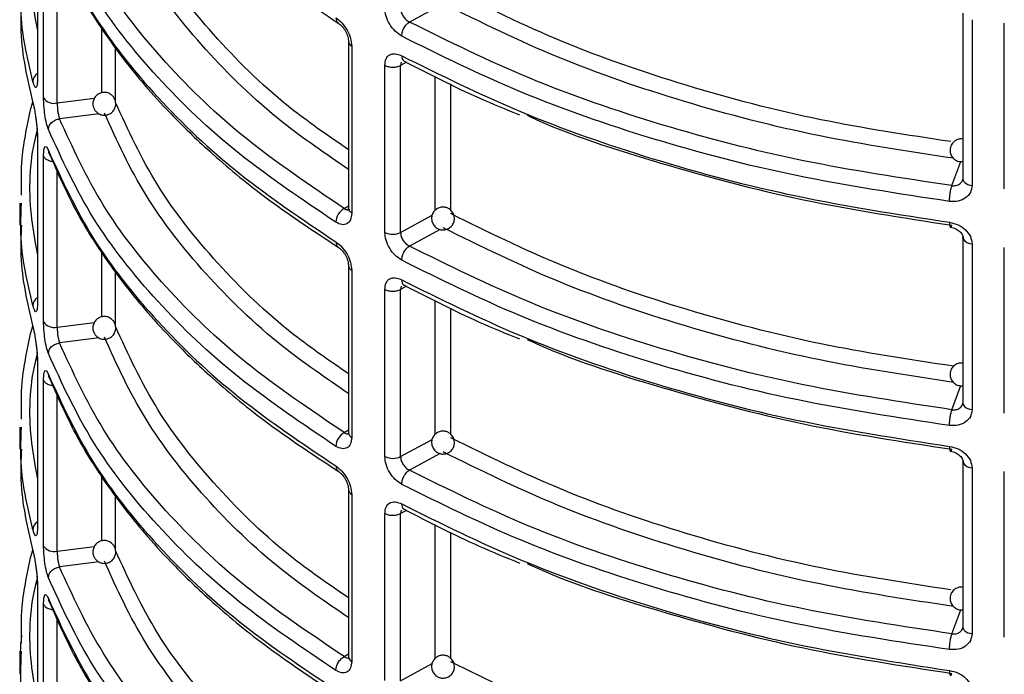
# Model space of a CAD drawing. Units: millimetres. Extents: x 5 to 292, y 5 to 415.
# Drawn here: x 105 to 113, y 195 to 200 of the extents above; entities that cross this region are included whole.
import ezdxf

# ---------------------------------------------------------------- set-up
doc = ezdxf.new("R2010")
doc.units = ezdxf.units.MM

msp = doc.modelspace()

# ---------------------------------------------------------------- linework, layer by layer
at = {"color": 7, "linetype": 'Continuous', "lineweight": 25}
for p, q in [((104.797, 201.2819), (104.797, 199.8338)), ((104.8504, 199.6699), (104.8504, 201.12)), ((112.8874, 200.4101), (112.8874, 198.96)), ((112.9675, 200.3535), (112.9675, 198.9034)), ((113.2496, 198.8736), (113.2496, 200.3218)), ((107.5162, 200.1619), (107.5162, 198.7001)), ((107.5441, 200.1219), (107.5441, 198.6604)), ((107.8339, 198.4931), (107.8339, 199.9546)), ((107.9714, 198.4925), (107.9714, 199.954)), ((104.797, 199.3222), (104.797, 197.8741)), ((104.8504, 197.7102), (104.8504, 199.1603)), ((112.891, 198.9455), (112.8844, 198.9465)), ((104.6415, 198.7493), (104.6415, 198.5562)), ((104.6557, 198.7004), (104.6565, 198.7492)), ((112.8874, 198.4504), (112.8874, 197.0003)), ((112.9675, 198.3938), (112.9675, 196.9438)), ((113.2496, 196.9139), (113.2496, 198.3621)), ((107.5162, 198.2022), (107.5162, 196.7407)), ((107.5441, 198.1622), (107.5441, 196.7007)), ((107.8339, 196.5334), (107.8339, 197.9949)), ((107.9714, 196.5328), (107.9714, 197.9943)), ((104.797, 197.3625), (104.797, 195.9144)), ((104.8504, 195.7506), (104.8504, 197.2006)), ((112.891, 196.9858), (112.8844, 196.9868)), ((104.6415, 196.7896), (104.6415, 196.5965)), ((104.6557, 196.7407), (104.6565, 196.7895)), ((112.8874, 196.4907), (112.8874, 195.0406)), ((112.9675, 196.4342), (112.9675, 194.9841)), ((113.2496, 194.9542), (113.2496, 196.4024)), ((107.5162, 196.2425), (107.5162, 194.781)), ((107.5441, 196.2025), (107.5441, 194.741)), ((107.8339, 194.5737), (107.8339, 196.0352)), ((107.9714, 194.5731), (107.9714, 196.0346)), ((104.797, 195.4028), (104.797, 193.9547)), ((104.8504, 193.7909), (104.8504, 195.241)), ((112.891, 195.0261), (112.8844, 195.0271)), ((104.6415, 194.8299), (104.6415, 194.6287)), ((104.6557, 194.781), (104.6565, 194.8298))]:
    msp.add_line(p, q, dxfattribs=at)
at = {"color": 8, "linetype": 'Continuous', "lineweight": 25}
for p, q in [((104.9693, 199.625), (104.9693, 200.9939)), ((108.3161, 200.4785), (108.0487, 200.3332)), ((105.3605, 199.7149), (105.3605, 200.2718)), ((105.4789, 199.6389), (105.4789, 200.1082)), ((107.9771, 199.9823), (107.9714, 199.954)), ((108.0231, 199.9816), (107.9714, 199.954)), ((108.2742, 198.6872), (108.2742, 199.8582)), ((108.4101, 198.6865), (108.4101, 199.7914)), ((104.9693, 199.625), (105.2945, 199.6661)), ((105.3364, 199.5308), (104.9897, 199.487)), ((112.792, 198.9022), (112.8696, 199.1132)), ((104.9693, 197.6653), (104.9693, 199.0342)), ((107.4784, 198.7028), (107.5162, 198.7263)), ((107.5441, 198.6604), (107.5236, 198.6786)), ((107.9714, 198.4925), (108.2478, 198.6426)), ((108.3161, 198.5188), (108.0487, 198.3735)), ((112.888, 198.4441), (112.8874, 198.4504)), ((105.3605, 197.7552), (105.3605, 198.3121)), ((105.4789, 197.6792), (105.4789, 198.1485)), ((107.9771, 198.0226), (107.9714, 197.9943)), ((108.0231, 198.0219), (107.9714, 197.9943)), ((108.2742, 196.7275), (108.2742, 197.8985)), ((108.4101, 196.7268), (108.4101, 197.8317)), ((104.9693, 197.6653), (105.2945, 197.7064)), ((105.3364, 197.5711), (104.9897, 197.5273)), ((112.792, 196.9425), (112.8696, 197.1535)), ((104.9693, 195.7056), (104.9693, 197.0745)), ((107.4784, 196.7431), (107.5162, 196.7666)), ((107.9714, 196.5328), (108.2478, 196.6829)), ((108.3161, 196.5591), (108.0487, 196.4138)), ((112.888, 196.4844), (112.8874, 196.4907)), ((105.3605, 195.7955), (105.3605, 196.3524)), ((105.4789, 195.7195), (105.4789, 196.1888)), ((107.9771, 196.0629), (107.9714, 196.0346)), ((108.0231, 196.0622), (107.9714, 196.0346)), ((108.2742, 194.7678), (108.2742, 195.9388)), ((108.4101, 194.7671), (108.4101, 195.872)), ((104.9693, 195.7056), (105.2945, 195.7467)), ((105.3364, 195.6114), (104.9897, 195.5676)), ((112.792, 194.9828), (112.8696, 195.1938)), ((104.9693, 193.7459), (104.9693, 195.1148)), ((107.4784, 194.7834), (107.5162, 194.8069)), ((107.9714, 194.5731), (108.2478, 194.7232))]:
    msp.add_line(p, q, dxfattribs=at)
at = {"color": 8, "linetype": 'Continuous', "lineweight": 25, "flags": 128}
for points in [[(112.8874, 198.96), (112.8891, 198.9494), (112.8946, 198.9385), (112.9038, 198.9284), (112.9161, 198.9195), (112.9313, 198.9122), (112.9486, 198.9068), (112.9675, 198.9034)], [(112.8874, 197.0003), (112.8891, 196.9897), (112.8946, 196.9788), (112.9038, 196.9687), (112.9161, 196.9598), (112.9313, 196.9525), (112.9486, 196.9471), (112.9675, 196.9438)], [(112.8874, 195.0406), (112.8891, 195.03), (112.8946, 195.0191), (112.9038, 195.009), (112.9161, 195.0001), (112.9313, 194.9928), (112.9486, 194.9874), (112.9675, 194.9841)]]:
    msp.add_lwpolyline(points, dxfattribs=at)
at = {"color": 8, "linetype": 'Continuous', "lineweight": 25}
for centre, radius, start, end in [((107.5657, 200.1668), 0.0498, 186.24876, 244.29247), ((108.0278, 200.0312), 0.0471, 172.04684, 235.92428), ((104.8444, 199.8081), 0.0875, 122.81632, 176.97193), ((112.9677, 198.4846), 0.0908, 210.64148, 269.84453), ((107.5657, 198.2071), 0.0498, 186.24876, 244.29247), ((108.0278, 198.0715), 0.0471, 172.04221, 235.93346), ((104.8444, 197.8484), 0.0875, 122.82542, 176.96284), ((107.5646, 196.7447), 0.0486, 184.78703, 245.01145), ((112.9677, 196.5249), 0.0908, 210.64148, 269.84453), ((107.5657, 196.2474), 0.0498, 186.24876, 244.29247), ((108.0278, 196.1118), 0.0471, 172.04221, 235.93346), ((104.8444, 195.8887), 0.0875, 122.82542, 176.96284), ((107.5646, 194.785), 0.0486, 184.78703, 245.01145)]:
    msp.add_arc(centre, radius, start, end, dxfattribs=at)
at = {"color": 7, "linetype": 'Continuous', "lineweight": 25}
for centre, radius, start, end in [((104.9424, 199.7338), 0.112, 214.73308, 283.85016), ((107.5539, 198.5745), 0.1488, 120.48574, 177.0877), ((107.9033, 198.6316), 0.1549, 243.40769, 296.08971), ((104.9424, 197.7741), 0.112, 214.73308, 283.85016), ((107.5539, 196.6148), 0.1488, 120.48799, 177.08545), ((107.9033, 196.6719), 0.1549, 243.40769, 296.08971), ((104.9424, 195.8144), 0.112, 214.73308, 283.85016)]:
    msp.add_arc(centre, radius, start, end, dxfattribs=at)
for points, knots in [([(104.8751, 203.1772), (104.9229, 203.0543), (105.0161, 202.814), (105.1956, 202.4849), (105.3728, 202.2076), (105.5312, 201.9903), (105.7028, 201.7755), (105.9335, 201.5144), (106.2845, 201.1693), (106.7761, 200.754), (107.1966, 200.4761), (107.4262, 200.3243)], [0, 0, 0, 0, 0.116191, 0.227101, 0.317966, 0.38879, 0.444565, 0.536277, 0.659438, 0.814023, 1, 1, 1, 1]), ([(107.4784, 198.7028), (107.1843, 198.901), (106.5961, 199.2975), (105.8976, 199.9715), (105.3355, 200.6874), (105.105, 201.1936), (104.9897, 201.4467)], [0, 0, 0, 0, 0.249981, 0.499998, 0.750016, 1, 1, 1, 1]), ([(107.4053, 198.5821), (107.1142, 198.778), (106.5279, 199.1726), (105.8238, 199.8471), (105.2481, 200.5738), (105.0116, 201.0918), (104.8925, 201.3526)], [0, 0, 0, 0, 0.244858, 0.493144, 0.744858, 1, 1, 1, 1]), ([(104.8925, 201.1696), (105.0116, 200.9105), (105.2481, 200.3957), (105.8238, 199.6724), (106.5279, 199.0002), (107.1142, 198.6061), (107.4053, 198.4105)], [0, 0, 0, 0, 0.2551417, 0.5068558, 0.7551419, 1, 1, 1, 1]), ([(104.9052, 201.131), (104.9755, 200.969), (105.1025, 200.6768), (105.3374, 200.2969), (105.545, 200.0105), (105.7458, 199.7651), (105.9851, 199.5016), (106.3267, 199.1726), (106.802, 198.7761), (107.2057, 198.51), (107.4261, 198.3646)], [0, 0, 0, 0, 0.1582211, 0.2855739, 0.3820683, 0.4526272, 0.543008, 0.6643804, 0.8167211, 1, 1, 1, 1]), ([(104.6565, 200.5158), (104.6525, 200.4269), (104.639, 200.1296), (104.7084, 199.8341), (104.7571, 199.6268)], [0, 0, 0, 0, 0.298778, 1, 1, 1, 1]), ([(107.9811, 200.2094), (107.9616, 200.2223), (107.9226, 200.2482), (107.8741, 200.3126), (107.8404, 200.3851), (107.8361, 200.4303), (107.8339, 200.4528)], [0, 0, 0, 0, 0.253229, 0.504057, 0.752618, 1, 1, 1, 1]), ([(107.9714, 200.4522), (107.9725, 200.4409), (107.9747, 200.4184), (107.9919, 200.3832), (108.0126, 200.3581), (108.0321, 200.342), (108.0431, 200.3362), (108.0487, 200.3332)], [0, 0, 0, 0, 0.248211, 0.495557, 0.732078, 0.862228, 1, 1, 1, 1]), ([(107.4053, 200.3702), (107.4235, 200.3564), (107.4596, 200.329), (107.5056, 200.2631), (107.5378, 200.1897), (107.542, 200.1445), (107.5441, 200.1219)], [0, 0, 0, 0, 0.253229, 0.504058, 0.752618, 1, 1, 1, 1]), ([(107.4262, 200.3243), (107.4319, 200.3203), (107.4434, 200.3123), (107.4603, 200.2954), (107.4761, 200.2757), (107.49, 200.2534), (107.5015, 200.2298), (107.5099, 200.2056), (107.5153, 200.1819), (107.5159, 200.1675), (107.5162, 200.1603)], [0, 0, 0, 0, 0.124631, 0.249697, 0.37501, 0.500353, 0.625617, 0.750704, 0.875506, 1, 1, 1, 1]), ([(107.9811, 200.2094), (107.982, 200.2202), (107.9834, 200.2368), (107.9918, 200.261), (108.0005, 200.2796), (108.0114, 200.2968), (108.0271, 200.3169), (108.0402, 200.3268), (108.0487, 200.3332)], [0, 0, 0, 0, 0.239566, 0.368446, 0.500035, 0.631631, 0.760516, 1, 1, 1, 1]), ([(112.792, 198.9022), (112.355, 198.968), (111.4809, 199.0994), (110.2438, 199.4222), (109.0782, 199.8243), (108.3919, 200.1636), (108.0487, 200.3332)], [0, 0, 0, 0, 0.2499838, 0.5000018, 0.750019, 1, 1, 1, 1]), ([(112.7705, 198.7644), (112.3202, 198.8324), (111.4256, 198.9673), (110.1697, 199.2979), (109.0033, 199.7032), (108.3203, 200.0414), (107.9811, 200.2094)], [0, 0, 0, 0, 0.255142, 0.506856, 0.755142, 1, 1, 1, 1]), ([(107.8339, 199.9546), (107.8361, 199.9747), (107.8404, 200.015), (107.8741, 200.0504), (107.9226, 200.0617), (107.9616, 200.0458), (107.9811, 200.0378)], [0, 0, 0, 0, 0.247503, 0.495976, 0.746845, 1, 1, 1, 1]), ([(107.9811, 200.0378), (108.3203, 199.8696), (109.0033, 199.5309), (110.1697, 199.1233), (111.4256, 198.7892), (112.3202, 198.651), (112.7705, 198.5815)], [0, 0, 0, 0, 0.244858, 0.493144, 0.744858, 1, 1, 1, 1]), ([(108.0014, 199.9922), (108.2162, 199.8813), (108.5394, 199.7143), (108.8927, 199.5694), (109.0111, 199.5208)], [0, 0, 0, 0, 0.6647913, 1, 1, 1, 1]), ([(107.8339, 199.9546), (107.844, 199.9501), (107.8642, 199.9412), (107.9024, 199.9373), (107.9408, 199.9408), (107.9612, 199.9496), (107.9714, 199.954)], [0, 0, 0, 0, 0.249999, 0.5, 0.750002, 1, 1, 1, 1]), ([(104.797, 199.8338), (104.7969, 199.825), (104.7967, 199.8073), (104.7947, 199.786), (104.7915, 199.7696), (104.785, 199.7561), (104.7731, 199.7606), (104.7627, 199.7946), (104.7571, 199.8128)], [0, 0, 0, 0, 0.09548, 0.192105, 0.302373, 0.416653, 0.686931, 1, 1, 1, 1]), ([(105.4449, 199.6952), (105.434, 199.7024), (105.4185, 199.7125), (105.3916, 199.7182), (105.3674, 199.7184), (105.3388, 199.7102), (105.3113, 199.6921), (105.2901, 199.6638), (105.28, 199.6298), (105.2818, 199.5987), (105.2911, 199.5726), (105.3033, 199.554), (105.3138, 199.5444), (105.3178, 199.5408)], [0, 0, 0, 0, 0.123605, 0.175245, 0.260638, 0.353168, 0.45653, 0.571381, 0.684409, 0.790013, 0.864388, 0.94774, 1, 1, 1, 1]), ([(104.6578, 198.8192), (104.6558, 198.9264), (104.6523, 199.1092), (104.6955, 199.3676), (104.7264, 199.5327), (104.7517, 199.6221), (104.7556, 199.6358)], [0, 0, 0, 0, 0.392124, 0.668711, 0.949279, 1, 1, 1, 1]), ([(104.7571, 199.6268), (104.7627, 199.6028), (104.7732, 199.5581), (104.785, 199.4805), (104.7915, 199.4229), (104.7947, 199.3853), (104.7967, 199.351), (104.7969, 199.3318), (104.797, 199.3222)], [0, 0, 0, 0, 0.313333, 0.583239, 0.697426, 0.807743, 0.9044, 1, 1, 1, 1]), ([(104.7571, 199.6268), (104.7581, 199.6165), (104.7593, 199.6035), (104.7668, 199.5929), (104.7684, 199.5908)], [0, 0, 0, 0, 0.795775, 1, 1, 1, 1]), ([(104.8925, 199.3929), (104.8867, 199.4104), (104.8753, 199.4453), (104.8615, 199.5208), (104.8522, 199.6009), (104.851, 199.647), (104.8504, 199.6699)], [0, 0, 0, 0, 0.2525908, 0.503325, 0.7521981, 1, 1, 1, 1]), ([(104.9693, 199.625), (104.9695, 199.6135), (104.97, 199.5906), (104.9743, 199.5506), (104.9798, 199.5201), (104.9852, 199.4993), (104.9882, 199.4911), (104.9897, 199.487)], [0, 0, 0, 0, 0.248766, 0.497526, 0.743488, 0.870565, 1, 1, 1, 1]), ([(105.3178, 199.5408), (105.3287, 199.5336), (105.3442, 199.5234), (105.3711, 199.5178), (105.3953, 199.5176), (105.4239, 199.5258), (105.4515, 199.5439), (105.4725, 199.5721), (105.4829, 199.605), (105.4803, 199.6265), (105.4791, 199.6361)], [0, 0, 0, 0, 0.1590937, 0.2255651, 0.335474, 0.4545706, 0.5875989, 0.7354409, 0.8809209, 1, 1, 1, 1]), ([(105.4791, 199.6361), (105.479, 199.6375), (105.4787, 199.6466), (105.471, 199.6633), (105.4595, 199.682), (105.4489, 199.6916), (105.4449, 199.6952)], [0, 0, 0, 0, 0.058673, 0.39208, 0.765731, 1, 1, 1, 1]), ([(104.7816, 199.4974), (104.7821, 199.4936), (104.7842, 199.4793), (104.788, 199.4474), (104.7921, 199.4068), (104.7951, 199.3647), (104.7954, 199.342), (104.7955, 199.3307)], [0, 0, 0, 0, 0.082051, 0.308782, 0.538541, 0.769855, 1, 1, 1, 1]), ([(104.8925, 199.3929), (104.8938, 199.4033), (104.8958, 199.4193), (104.9079, 199.4398), (104.9205, 199.4545), (104.936, 199.467), (104.9587, 199.4801), (104.9775, 199.4843), (104.9897, 199.487)], [0, 0, 0, 0, 0.2395097, 0.3683851, 0.49999, 0.6316152, 0.7604867, 1, 1, 1, 1]), ([(107.4784, 196.7431), (107.1843, 196.9413), (106.5961, 197.3378), (105.8976, 198.0118), (105.3355, 198.7277), (105.105, 199.2339), (104.9897, 199.487)], [0, 0, 0, 0, 0.249981, 0.499998, 0.750016, 1, 1, 1, 1]), ([(109.0767, 199.5174), (109.0848, 199.5137), (109.4432, 199.3456), (110.2505, 199.0893), (111.4792, 198.7567), (112.3544, 198.6229), (112.792, 198.556)], [0, 0, 0, 0, 0.0075748, 0.3383976, 0.6692215, 1, 1, 1, 1]), ([(107.4053, 196.6224), (107.1142, 196.8183), (106.5279, 197.2129), (105.8238, 197.8874), (105.2481, 198.6141), (105.0116, 199.1321), (104.8925, 199.3929)], [0, 0, 0, 0, 0.244858, 0.493144, 0.744858, 1, 1, 1, 1]), ([(112.8881, 199.3087), (112.8796, 199.3098), (112.8616, 199.3123), (112.8311, 199.3027), (112.8013, 199.2822), (112.7829, 199.2532), (112.7747, 199.2226), (112.7753, 199.1912), (112.7886, 199.157), (112.8143, 199.1292), (112.8491, 199.1115), (112.8747, 199.1118), (112.8876, 199.112)], [0, 0, 0, 0, 0.075583, 0.159899, 0.276495, 0.391146, 0.456094, 0.557132, 0.664645, 0.775089, 0.887152, 1, 1, 1, 1]), ([(104.8504, 199.1603), (104.851, 199.1799), (104.8522, 199.2192), (104.8615, 199.2469), (104.8753, 199.2472), (104.8867, 199.2224), (104.8925, 199.2099)], [0, 0, 0, 0, 0.247908, 0.496715, 0.747489, 1, 1, 1, 1]), ([(104.8925, 199.2099), (105.0116, 198.9508), (105.2481, 198.436), (105.8238, 197.7127), (106.5279, 197.0405), (107.1142, 196.6464), (107.4053, 196.4508)], [0, 0, 0, 0, 0.2551417, 0.5068558, 0.7551419, 1, 1, 1, 1]), ([(104.8925, 199.2099), (104.8936, 199.1997), (104.8951, 199.1853), (104.9037, 199.1739), (104.9061, 199.1707)], [0, 0, 0, 0, 0.713746, 1, 1, 1, 1]), ([(104.9052, 199.1713), (104.9755, 199.0093), (105.1025, 198.7171), (105.3374, 198.3372), (105.545, 198.0508), (105.7458, 197.8054), (105.9851, 197.5419), (106.3267, 197.2129), (106.802, 196.8164), (107.2057, 196.5503), (107.4261, 196.4049)], [0, 0, 0, 0, 0.158221, 0.285574, 0.382068, 0.452627, 0.543008, 0.66438, 0.816721, 1, 1, 1, 1]), ([(112.792, 198.9022), (112.804, 198.9017), (112.8226, 198.9009), (112.8455, 198.9082), (112.866, 198.9196), (112.8852, 198.9405), (112.8882, 198.9616), (112.8896, 198.9721)], [0, 0, 0, 0, 0.23485, 0.364704, 0.502478, 0.751221, 1, 1, 1, 1]), ([(112.9675, 198.9034), (112.9645, 198.8825), (112.9586, 198.8405), (112.9132, 198.792), (112.8481, 198.7621), (112.7964, 198.7636), (112.7705, 198.7644)], [0, 0, 0, 0, 0.247925, 0.496715, 0.747486, 1, 1, 1, 1]), ([(112.7705, 198.7644), (112.7707, 198.7755), (112.7711, 198.7924), (112.7738, 198.8184), (112.7766, 198.8388), (112.78, 198.8583), (112.7851, 198.8815), (112.7893, 198.8941), (112.792, 198.9022)], [0, 0, 0, 0, 0.240026, 0.369083, 0.500714, 0.632282, 0.761011, 1, 1, 1, 1]), ([(107.4784, 198.7028), (107.483, 198.6998), (107.4918, 198.6942), (107.5075, 198.6904), (107.5196, 198.6897), (107.5243, 198.6954), (107.5245, 198.6957)], [0, 0, 0, 0, 0.267611, 0.520365, 0.979503, 1, 1, 1, 1]), ([(107.5236, 198.6786), (107.5199, 198.6857), (107.5126, 198.6999), (107.5195, 198.7142), (107.523, 198.7213)], [0, 0, 0, 0, 0.499995, 1, 1, 1, 1]), ([(108.429, 198.6648), (108.4213, 198.6752), (108.4104, 198.6902), (108.3871, 198.705), (108.3638, 198.7139), (108.333, 198.716), (108.3001, 198.7076), (108.2704, 198.6873), (108.2499, 198.6577), (108.2419, 198.6273), (108.2423, 198.5952), (108.2507, 198.5763), (108.2558, 198.5647)], [0, 0, 0, 0, 0.122624, 0.175308, 0.263052, 0.359239, 0.466271, 0.583276, 0.696667, 0.803922, 0.879697, 1, 1, 1, 1]), ([(107.5441, 198.6604), (107.542, 198.6403), (107.5378, 198.6001), (107.5056, 198.5656), (107.4596, 198.5557), (107.4235, 198.5733), (107.4053, 198.5821)], [0, 0, 0, 0, 0.2475018, 0.4959895, 0.7468469, 1, 1, 1, 1]), ([(108.2558, 198.5647), (108.2635, 198.5542), (108.2744, 198.5393), (108.2978, 198.5244), (108.3211, 198.5156), (108.3518, 198.5135), (108.3848, 198.5218), (108.4144, 198.5422), (108.435, 198.5718), (108.4429, 198.6021), (108.4425, 198.6342), (108.4341, 198.6532), (108.429, 198.6648)], [0, 0, 0, 0, 0.122623, 0.175315, 0.263054, 0.35924, 0.466277, 0.583281, 0.696669, 0.803925, 0.879683, 1, 1, 1, 1]), ([(104.6565, 198.5561), (104.6525, 198.4672), (104.639, 198.1699), (104.7084, 197.8744), (104.7571, 197.6671)], [0, 0, 0, 0, 0.298777, 1, 1, 1, 1]), ([(112.7705, 198.5815), (112.7964, 198.5756), (112.8481, 198.564), (112.9132, 198.5181), (112.9586, 198.4588), (112.9645, 198.4155), (112.9675, 198.3938)], [0, 0, 0, 0, 0.252593, 0.503338, 0.752197, 1, 1, 1, 1]), ([(112.7705, 198.5815), (112.7707, 198.572), (112.7711, 198.5574), (112.7738, 198.5454), (112.7765, 198.5396), (112.78, 198.538), (112.785, 198.5409), (112.7892, 198.55), (112.792, 198.556)], [0, 0, 0, 0, 0.239505, 0.368412, 0.500015, 0.631614, 0.760499, 1, 1, 1, 1]), ([(112.7781, 198.539), (112.794, 198.5354), (112.8254, 198.5282), (112.863, 198.5015), (112.8876, 198.4688), (112.8897, 198.446), (112.8908, 198.4347)], [0, 0, 0, 0, 0.261098, 0.51461, 0.760621, 1, 1, 1, 1]), ([(107.9811, 198.2497), (107.9616, 198.2626), (107.9226, 198.2885), (107.8741, 198.3529), (107.8404, 198.4254), (107.8361, 198.4706), (107.8339, 198.4931)], [0, 0, 0, 0, 0.253224, 0.504061, 0.75262, 1, 1, 1, 1]), ([(107.9714, 198.4925), (107.9725, 198.4812), (107.9747, 198.4587), (107.9919, 198.4235), (108.0126, 198.3984), (108.0321, 198.3823), (108.0431, 198.3765), (108.0487, 198.3735)], [0, 0, 0, 0, 0.248207, 0.495579, 0.732095, 0.862231, 1, 1, 1, 1]), ([(107.4053, 198.4105), (107.4235, 198.3967), (107.4596, 198.3693), (107.5056, 198.3034), (107.5378, 198.23), (107.542, 198.1848), (107.5441, 198.1622)], [0, 0, 0, 0, 0.253227, 0.504056, 0.752617, 1, 1, 1, 1]), ([(107.4262, 198.3646), (107.4319, 198.3606), (107.4434, 198.3526), (107.4603, 198.3357), (107.4761, 198.316), (107.49, 198.2937), (107.5015, 198.2701), (107.5099, 198.2459), (107.5153, 198.2222), (107.5159, 198.2078), (107.5162, 198.2006)], [0, 0, 0, 0, 0.124632, 0.249699, 0.375013, 0.500374, 0.62564, 0.750702, 0.875505, 1, 1, 1, 1]), ([(107.9811, 198.2497), (107.982, 198.2605), (107.9834, 198.2771), (107.9918, 198.3014), (108.0005, 198.3199), (108.0114, 198.3371), (108.0271, 198.3572), (108.0402, 198.3671), (108.0487, 198.3735)], [0, 0, 0, 0, 0.239566, 0.368446, 0.500035, 0.631631, 0.760516, 1, 1, 1, 1]), ([(112.792, 196.9425), (112.355, 197.0083), (111.4809, 197.1397), (110.2438, 197.4625), (109.0782, 197.8646), (108.3919, 198.2039), (108.0487, 198.3735)], [0, 0, 0, 0, 0.2499838, 0.5000018, 0.750019, 1, 1, 1, 1]), ([(112.7705, 196.8047), (112.3202, 196.8727), (111.4256, 197.0076), (110.1697, 197.3382), (109.0033, 197.7435), (108.3203, 198.0817), (107.9811, 198.2497)], [0, 0, 0, 0, 0.255142, 0.506856, 0.755142, 1, 1, 1, 1]), ([(107.8339, 197.9949), (107.8361, 198.015), (107.8404, 198.0553), (107.8741, 198.0907), (107.9226, 198.102), (107.9616, 198.0861), (107.9811, 198.0781)], [0, 0, 0, 0, 0.2474858, 0.4959768, 0.7468466, 1, 1, 1, 1]), ([(107.9811, 198.0781), (108.3203, 197.9099), (109.0033, 197.5712), (110.1697, 197.1636), (111.4256, 196.8295), (112.3202, 196.6913), (112.7705, 196.6218)], [0, 0, 0, 0, 0.2448581, 0.4931442, 0.7448582, 1, 1, 1, 1]), ([(107.8339, 197.9949), (107.844, 197.9904), (107.8642, 197.9815), (107.9024, 197.9776), (107.9408, 197.9811), (107.9612, 197.9899), (107.9714, 197.9943)], [0, 0, 0, 0, 0.249999, 0.5, 0.750002, 1, 1, 1, 1]), ([(108.0014, 198.0325), (108.2162, 197.9216), (108.5394, 197.7546), (108.8927, 197.6097), (109.0111, 197.5611)], [0, 0, 0, 0, 0.664791, 1, 1, 1, 1]), ([(104.797, 197.8741), (104.7969, 197.8653), (104.7967, 197.8476), (104.7947, 197.8263), (104.7915, 197.8099), (104.785, 197.7964), (104.7731, 197.8009), (104.7627, 197.8349), (104.7571, 197.8531)], [0, 0, 0, 0, 0.0954646, 0.1920914, 0.3023757, 0.4166441, 0.6869259, 1, 1, 1, 1]), ([(105.4449, 197.7355), (105.434, 197.7427), (105.4185, 197.7529), (105.3916, 197.7585), (105.3674, 197.7587), (105.3388, 197.7505), (105.3113, 197.7324), (105.2901, 197.7041), (105.28, 197.6701), (105.2818, 197.639), (105.2911, 197.6129), (105.3033, 197.5943), (105.3138, 197.5847), (105.3178, 197.5811)], [0, 0, 0, 0, 0.123611, 0.175251, 0.260644, 0.353173, 0.456534, 0.571384, 0.684426, 0.79003, 0.864389, 0.947741, 1, 1, 1, 1]), ([(105.4791, 197.6764), (105.479, 197.6778), (105.4787, 197.6869), (105.471, 197.7036), (105.4595, 197.7223), (105.4489, 197.7319), (105.4449, 197.7355)], [0, 0, 0, 0, 0.0586756, 0.3920986, 0.7657685, 1, 1, 1, 1]), ([(104.6578, 196.8595), (104.6558, 196.9667), (104.6523, 197.1495), (104.6955, 197.4078), (104.7264, 197.573), (104.7517, 197.6624), (104.7556, 197.6761)], [0, 0, 0, 0, 0.392124, 0.668711, 0.949279, 1, 1, 1, 1]), ([(104.7571, 197.6671), (104.7627, 197.6431), (104.7732, 197.5984), (104.785, 197.5208), (104.7915, 197.4632), (104.7947, 197.4256), (104.7967, 197.3913), (104.7969, 197.3721), (104.797, 197.3625)], [0, 0, 0, 0, 0.313334, 0.58324, 0.697428, 0.80776, 0.904417, 1, 1, 1, 1]), ([(104.7571, 197.6671), (104.7581, 197.6568), (104.7593, 197.6439), (104.7668, 197.6332), (104.7684, 197.6311)], [0, 0, 0, 0, 0.7956855, 1, 1, 1, 1]), ([(104.8925, 197.4332), (104.8867, 197.4507), (104.8753, 197.4856), (104.8615, 197.5611), (104.8522, 197.6412), (104.851, 197.6873), (104.8504, 197.7102)], [0, 0, 0, 0, 0.252595, 0.503333, 0.752194, 1, 1, 1, 1]), ([(104.9693, 197.6653), (104.9695, 197.6538), (104.97, 197.6309), (104.9743, 197.5909), (104.9798, 197.5604), (104.9852, 197.5396), (104.9882, 197.5314), (104.9897, 197.5273)], [0, 0, 0, 0, 0.248738, 0.497507, 0.743478, 0.87056, 1, 1, 1, 1]), ([(105.3178, 197.5811), (105.3287, 197.5739), (105.3442, 197.5637), (105.3711, 197.5581), (105.3953, 197.5579), (105.4239, 197.566), (105.4515, 197.5842), (105.4725, 197.6124), (105.4829, 197.6453), (105.4803, 197.6668), (105.4791, 197.6764)], [0, 0, 0, 0, 0.159091, 0.225562, 0.335469, 0.454564, 0.587602, 0.735425, 0.880923, 1, 1, 1, 1]), ([(109.0767, 197.5577), (109.0848, 197.554), (109.4432, 197.3859), (110.2505, 197.1296), (111.4792, 196.797), (112.3544, 196.6632), (112.792, 196.5963)], [0, 0, 0, 0, 0.0075748, 0.3383976, 0.6692215, 1, 1, 1, 1]), ([(104.7816, 197.5377), (104.7821, 197.5339), (104.7842, 197.5196), (104.788, 197.4877), (104.7921, 197.4471), (104.7951, 197.405), (104.7954, 197.3823), (104.7955, 197.371)], [0, 0, 0, 0, 0.0820585, 0.3087652, 0.5385192, 0.7698277, 1, 1, 1, 1]), ([(104.8925, 197.4332), (104.8938, 197.4436), (104.8958, 197.4596), (104.9079, 197.4801), (104.9205, 197.4948), (104.936, 197.5073), (104.9587, 197.5204), (104.9775, 197.5246), (104.9897, 197.5273)], [0, 0, 0, 0, 0.2395112, 0.3683875, 0.4999932, 0.6315952, 0.7604852, 1, 1, 1, 1]), ([(107.4784, 194.7834), (107.1843, 194.9816), (106.5961, 195.3781), (105.8976, 196.0521), (105.3355, 196.768), (105.105, 197.2742), (104.9897, 197.5273)], [0, 0, 0, 0, 0.249981, 0.499998, 0.750016, 1, 1, 1, 1]), ([(107.4053, 194.6627), (107.1142, 194.8586), (106.5279, 195.2532), (105.8238, 195.9277), (105.2481, 196.6544), (105.0116, 197.1724), (104.8925, 197.4332)], [0, 0, 0, 0, 0.244858, 0.493144, 0.744858, 1, 1, 1, 1]), ([(112.8829, 197.3493), (112.8762, 197.3502), (112.8599, 197.3523), (112.8311, 197.3429), (112.8013, 197.3226), (112.7829, 197.2935), (112.7747, 197.2629), (112.7753, 197.2315), (112.7886, 197.1973), (112.8143, 197.1695), (112.8475, 197.1524), (112.8713, 197.1526), (112.8824, 197.1527)], [0, 0, 0, 0, 0.062185, 0.149163, 0.269438, 0.387708, 0.454706, 0.558933, 0.669839, 0.783769, 0.899374, 1, 1, 1, 1]), ([(104.8504, 197.2006), (104.851, 197.2202), (104.8522, 197.2595), (104.8615, 197.2872), (104.8753, 197.2875), (104.8867, 197.2627), (104.8925, 197.2502)], [0, 0, 0, 0, 0.247922, 0.496724, 0.747493, 1, 1, 1, 1]), ([(104.8925, 197.2502), (105.0116, 196.9911), (105.2481, 196.4763), (105.8238, 195.753), (106.5279, 195.0808), (107.1142, 194.6867), (107.4053, 194.4911)], [0, 0, 0, 0, 0.255142, 0.506856, 0.755142, 1, 1, 1, 1]), ([(104.8925, 197.2502), (104.8936, 197.24), (104.8951, 197.2256), (104.9037, 197.2142), (104.9061, 197.211)], [0, 0, 0, 0, 0.713746, 1, 1, 1, 1]), ([(104.9052, 197.2116), (104.9755, 197.0496), (105.1025, 196.7574), (105.3374, 196.3775), (105.545, 196.0911), (105.7458, 195.8457), (105.9851, 195.5822), (106.3267, 195.2532), (106.802, 194.8567), (107.2057, 194.5906), (107.4261, 194.4452)], [0, 0, 0, 0, 0.158221, 0.285574, 0.382068, 0.452627, 0.543008, 0.66438, 0.816721, 1, 1, 1, 1]), ([(112.792, 196.9425), (112.804, 196.942), (112.8226, 196.9412), (112.8455, 196.9485), (112.866, 196.9599), (112.8852, 196.9808), (112.8882, 197.0019), (112.8896, 197.0124)], [0, 0, 0, 0, 0.234848, 0.364684, 0.502481, 0.751222, 1, 1, 1, 1]), ([(112.9675, 196.9438), (112.9645, 196.9228), (112.9586, 196.8808), (112.9132, 196.8323), (112.8481, 196.8024), (112.7964, 196.8039), (112.7705, 196.8047)], [0, 0, 0, 0, 0.247925, 0.496715, 0.747486, 1, 1, 1, 1]), ([(112.7705, 196.8047), (112.7707, 196.8158), (112.7711, 196.8327), (112.7738, 196.8587), (112.7766, 196.8791), (112.78, 196.8986), (112.7851, 196.9218), (112.7893, 196.9344), (112.792, 196.9425)], [0, 0, 0, 0, 0.240029, 0.369053, 0.500716, 0.632285, 0.761016, 1, 1, 1, 1]), ([(107.5441, 196.7007), (107.542, 196.6806), (107.5378, 196.6404), (107.5056, 196.6059), (107.4596, 196.596), (107.4235, 196.6136), (107.4053, 196.6224)], [0, 0, 0, 0, 0.247488, 0.49598, 0.746842, 1, 1, 1, 1]), ([(107.4784, 196.7431), (107.483, 196.7401), (107.4918, 196.7345), (107.5075, 196.7307), (107.5196, 196.73), (107.5243, 196.7357), (107.5245, 196.736)], [0, 0, 0, 0, 0.267611, 0.520365, 0.979503, 1, 1, 1, 1]), ([(108.429, 196.7051), (108.4213, 196.7155), (108.4104, 196.7305), (108.3871, 196.7453), (108.3638, 196.7542), (108.333, 196.7563), (108.3001, 196.7479), (108.2704, 196.7276), (108.2499, 196.698), (108.2419, 196.6676), (108.2423, 196.6355), (108.2507, 196.6166), (108.2558, 196.605)], [0, 0, 0, 0, 0.1226341, 0.1753172, 0.2630604, 0.3592464, 0.4662776, 0.5832812, 0.6966704, 0.8039244, 0.8796983, 1, 1, 1, 1]), ([(108.2558, 196.605), (108.2635, 196.5945), (108.2744, 196.5796), (108.2978, 196.5647), (108.3211, 196.5559), (108.3518, 196.5538), (108.3848, 196.5621), (108.4144, 196.5825), (108.435, 196.6121), (108.4429, 196.6424), (108.4425, 196.6745), (108.4341, 196.6935), (108.429, 196.7051)], [0, 0, 0, 0, 0.122625, 0.175317, 0.263058, 0.359245, 0.466284, 0.58329, 0.69668, 0.803937, 0.879696, 1, 1, 1, 1]), ([(112.7705, 196.6218), (112.7964, 196.6159), (112.8481, 196.6043), (112.9132, 196.5584), (112.9586, 196.4991), (112.9645, 196.4558), (112.9675, 196.4342)], [0, 0, 0, 0, 0.252595, 0.503333, 0.752194, 1, 1, 1, 1]), ([(112.7705, 196.6218), (112.7707, 196.6123), (112.7711, 196.5976), (112.7738, 196.5857), (112.7765, 196.5799), (112.78, 196.5783), (112.785, 196.5812), (112.7892, 196.5903), (112.792, 196.5963)], [0, 0, 0, 0, 0.239511, 0.368388, 0.499994, 0.631597, 0.760485, 1, 1, 1, 1]), ([(104.6565, 196.5964), (104.6525, 196.5075), (104.639, 196.2102), (104.7084, 195.9147), (104.7571, 195.7074)], [0, 0, 0, 0, 0.2987772, 1, 1, 1, 1]), ([(107.9811, 196.29), (107.9616, 196.303), (107.9226, 196.3288), (107.8741, 196.3932), (107.8404, 196.4657), (107.8361, 196.5109), (107.8339, 196.5334)], [0, 0, 0, 0, 0.253229, 0.50407, 0.752634, 1, 1, 1, 1]), ([(107.9714, 196.5328), (107.9725, 196.5215), (107.9747, 196.499), (107.9919, 196.4638), (108.0126, 196.4387), (108.0321, 196.4226), (108.0431, 196.4168), (108.0487, 196.4138)], [0, 0, 0, 0, 0.2481785, 0.4955598, 0.7320848, 0.8622257, 1, 1, 1, 1]), ([(112.7781, 196.5793), (112.794, 196.5757), (112.8254, 196.5685), (112.863, 196.5418), (112.8876, 196.5091), (112.8897, 196.4863), (112.8908, 196.475)], [0, 0, 0, 0, 0.261098, 0.51461, 0.760621, 1, 1, 1, 1]), ([(107.4053, 196.4508), (107.4235, 196.437), (107.4596, 196.4096), (107.5056, 196.3437), (107.5378, 196.2703), (107.542, 196.2251), (107.5441, 196.2025)], [0, 0, 0, 0, 0.253229, 0.50407, 0.752633, 1, 1, 1, 1]), ([(107.4262, 196.4049), (107.4319, 196.4009), (107.4434, 196.3929), (107.4603, 196.376), (107.4761, 196.3563), (107.49, 196.334), (107.5015, 196.3104), (107.5099, 196.2862), (107.5153, 196.2625), (107.5159, 196.2481), (107.5162, 196.2409)], [0, 0, 0, 0, 0.124631, 0.249707, 0.375009, 0.500371, 0.625637, 0.750701, 0.875504, 1, 1, 1, 1]), ([(107.9811, 196.29), (107.982, 196.3008), (107.9834, 196.3174), (107.9918, 196.3417), (108.0005, 196.3602), (108.0114, 196.3775), (108.0271, 196.3975), (108.0402, 196.4074), (108.0487, 196.4138)], [0, 0, 0, 0, 0.239532, 0.368448, 0.500038, 0.631637, 0.760506, 1, 1, 1, 1]), ([(112.792, 194.9828), (112.355, 195.0486), (111.4809, 195.18), (110.2438, 195.5028), (109.0782, 195.9049), (108.3919, 196.2442), (108.0487, 196.4138)], [0, 0, 0, 0, 0.2499838, 0.5000018, 0.750019, 1, 1, 1, 1]), ([(112.7705, 194.845), (112.3202, 194.913), (111.4256, 195.0479), (110.1697, 195.3785), (109.0033, 195.7838), (108.3203, 196.1221), (107.9811, 196.29)], [0, 0, 0, 0, 0.255142, 0.506856, 0.755142, 1, 1, 1, 1]), ([(107.8339, 196.0352), (107.8361, 196.0553), (107.8404, 196.0956), (107.8741, 196.131), (107.9226, 196.1423), (107.9616, 196.1264), (107.9811, 196.1184)], [0, 0, 0, 0, 0.2474858, 0.4959768, 0.7468466, 1, 1, 1, 1]), ([(107.9811, 196.1184), (108.3203, 195.9502), (109.0033, 195.6115), (110.1697, 195.2039), (111.4256, 194.8698), (112.3202, 194.7316), (112.7705, 194.6621)], [0, 0, 0, 0, 0.2448581, 0.4931442, 0.7448582, 1, 1, 1, 1]), ([(107.8339, 196.0352), (107.844, 196.0307), (107.8642, 196.0218), (107.9024, 196.0179), (107.9408, 196.0215), (107.9612, 196.0302), (107.9714, 196.0346)], [0, 0, 0, 0, 0.249999, 0.5, 0.750002, 1, 1, 1, 1]), ([(108.0014, 196.0728), (108.2162, 195.9619), (108.5394, 195.7949), (108.8927, 195.65), (109.0111, 195.6014)], [0, 0, 0, 0, 0.664791, 1, 1, 1, 1]), ([(104.797, 195.9144), (104.7969, 195.9056), (104.7967, 195.8879), (104.7947, 195.8666), (104.7915, 195.8502), (104.785, 195.8367), (104.7731, 195.8412), (104.7627, 195.8752), (104.7571, 195.8934)], [0, 0, 0, 0, 0.095464, 0.192107, 0.302377, 0.416645, 0.686926, 1, 1, 1, 1]), ([(104.8925, 195.4735), (104.8867, 195.491), (104.8753, 195.5259), (104.8615, 195.6014), (104.8522, 195.6815), (104.851, 195.7276), (104.8504, 195.7506)], [0, 0, 0, 0, 0.252595, 0.503333, 0.752194, 1, 1, 1, 1]), ([(105.4449, 195.7758), (105.434, 195.783), (105.4185, 195.7932), (105.3916, 195.7988), (105.3674, 195.799), (105.3388, 195.7908), (105.3113, 195.7727), (105.2901, 195.7444), (105.28, 195.7104), (105.2818, 195.6793), (105.2911, 195.6532), (105.3033, 195.6346), (105.3138, 195.625), (105.3178, 195.6214)], [0, 0, 0, 0, 0.123611, 0.175251, 0.260643, 0.353172, 0.456534, 0.571383, 0.684425, 0.790028, 0.864402, 0.947741, 1, 1, 1, 1]), ([(105.4791, 195.7167), (105.479, 195.7181), (105.4787, 195.7272), (105.471, 195.7439), (105.4595, 195.7626), (105.4489, 195.7722), (105.4449, 195.7758)], [0, 0, 0, 0, 0.058676, 0.392102, 0.765718, 1, 1, 1, 1]), ([(104.6578, 194.8998), (104.6558, 195.007), (104.6523, 195.1898), (104.6955, 195.4481), (104.7264, 195.6133), (104.7517, 195.7027), (104.7556, 195.7164)], [0, 0, 0, 0, 0.392124, 0.668711, 0.949279, 1, 1, 1, 1]), ([(104.7571, 195.7074), (104.7627, 195.6834), (104.7732, 195.6387), (104.785, 195.5611), (104.7915, 195.5035), (104.7947, 195.4659), (104.7967, 195.4316), (104.7969, 195.4124), (104.797, 195.4028)], [0, 0, 0, 0, 0.313333, 0.583228, 0.697414, 0.807745, 0.904401, 1, 1, 1, 1]), ([(104.7571, 195.7074), (104.7581, 195.6971), (104.7593, 195.6842), (104.7668, 195.6735), (104.7684, 195.6714)], [0, 0, 0, 0, 0.7956855, 1, 1, 1, 1]), ([(104.9693, 195.7056), (104.9695, 195.6941), (104.97, 195.6712), (104.9743, 195.6312), (104.9798, 195.6007), (104.9852, 195.5799), (104.9882, 195.5717), (104.9897, 195.5676)], [0, 0, 0, 0, 0.2487326, 0.4975287, 0.7434946, 0.8705629, 1, 1, 1, 1]), ([(105.3178, 195.6214), (105.3287, 195.6142), (105.3442, 195.604), (105.3711, 195.5984), (105.3953, 195.5982), (105.4239, 195.6064), (105.4515, 195.6245), (105.4725, 195.6527), (105.4829, 195.6856), (105.4803, 195.7071), (105.4791, 195.7167)], [0, 0, 0, 0, 0.1591, 0.225566, 0.335473, 0.454567, 0.587604, 0.735427, 0.880923, 1, 1, 1, 1]), ([(104.7807, 195.5844), (104.7815, 195.5786), (104.7839, 195.5623), (104.788, 195.5281), (104.7921, 195.4874), (104.7951, 195.4454), (104.7954, 195.4226), (104.7955, 195.4113)], [0, 0, 0, 0, 0.121936, 0.338813, 0.558564, 0.779825, 1, 1, 1, 1]), ([(109.0767, 195.598), (109.0848, 195.5943), (109.4432, 195.4261), (110.2505, 195.17), (111.4792, 194.8373), (112.3544, 194.7035), (112.792, 194.6366)], [0, 0, 0, 0, 0.007575, 0.338398, 0.669221, 1, 1, 1, 1]), ([(104.8925, 195.4735), (104.8938, 195.4839), (104.8958, 195.4999), (104.9079, 195.5204), (104.9205, 195.5351), (104.936, 195.5476), (104.9587, 195.5607), (104.9775, 195.5649), (104.9897, 195.5676)], [0, 0, 0, 0, 0.2395112, 0.3683875, 0.4999932, 0.6315952, 0.7604852, 1, 1, 1, 1]), ([(107.4784, 192.8237), (107.1843, 193.0219), (106.5961, 193.4184), (105.8976, 194.0924), (105.3355, 194.8083), (105.105, 195.3145), (104.9897, 195.5676)], [0, 0, 0, 0, 0.2499809, 0.4999983, 0.7500163, 1, 1, 1, 1]), ([(107.4053, 192.703), (107.1142, 192.8989), (106.5279, 193.2935), (105.8238, 193.968), (105.2481, 194.6947), (105.0116, 195.2127), (104.8925, 195.4735)], [0, 0, 0, 0, 0.2448581, 0.4931442, 0.7448583, 1, 1, 1, 1]), ([(104.8504, 195.241), (104.851, 195.2605), (104.8522, 195.2998), (104.8615, 195.3275), (104.8753, 195.3278), (104.8867, 195.303), (104.8925, 195.2905)], [0, 0, 0, 0, 0.247924, 0.496728, 0.747488, 1, 1, 1, 1]), ([(112.8874, 195.3893), (112.8791, 195.3904), (112.8614, 195.3928), (112.8311, 195.3833), (112.8013, 195.3629), (112.7829, 195.3338), (112.7747, 195.3032), (112.7753, 195.2718), (112.7886, 195.2376), (112.8143, 195.2098), (112.8491, 195.1921), (112.8746, 195.1925), (112.8874, 195.1926)], [0, 0, 0, 0, 0.0737354, 0.1582696, 0.2751531, 0.3900953, 0.4552083, 0.556503, 0.6642886, 0.7750134, 0.8873665, 1, 1, 1, 1]), ([(104.8925, 195.2905), (105.0116, 195.0314), (105.2481, 194.5166), (105.8238, 193.7933), (106.5279, 193.1211), (107.1142, 192.727), (107.4053, 192.5314)], [0, 0, 0, 0, 0.255142, 0.506856, 0.755142, 1, 1, 1, 1]), ([(104.8925, 195.2905), (104.8936, 195.2803), (104.8951, 195.2659), (104.9037, 195.2545), (104.9061, 195.2513)], [0, 0, 0, 0, 0.713746, 1, 1, 1, 1]), ([(104.9052, 195.2519), (104.9755, 195.0899), (105.1025, 194.7977), (105.3374, 194.4178), (105.545, 194.1314), (105.7458, 193.886), (105.9851, 193.6225), (106.3267, 193.2935), (106.802, 192.897), (107.2057, 192.6309), (107.4261, 192.4855)], [0, 0, 0, 0, 0.158221, 0.285574, 0.382068, 0.452627, 0.543008, 0.66438, 0.816721, 1, 1, 1, 1]), ([(112.9675, 194.9841), (112.9645, 194.9631), (112.9586, 194.9211), (112.9132, 194.8726), (112.8481, 194.8427), (112.7964, 194.8442), (112.7705, 194.845)], [0, 0, 0, 0, 0.247922, 0.496724, 0.747492, 1, 1, 1, 1]), ([(112.7705, 194.845), (112.7707, 194.8561), (112.7711, 194.873), (112.7738, 194.899), (112.7766, 194.9194), (112.78, 194.9389), (112.7851, 194.9621), (112.7893, 194.9747), (112.792, 194.9828)], [0, 0, 0, 0, 0.2400304, 0.3690553, 0.500719, 0.6322654, 0.7610143, 1, 1, 1, 1]), ([(112.792, 194.9828), (112.804, 194.9823), (112.8226, 194.9815), (112.8455, 194.9888), (112.866, 195.0002), (112.8852, 195.0211), (112.8882, 195.0422), (112.8896, 195.0527)], [0, 0, 0, 0, 0.2348466, 0.364681, 0.5024535, 0.7512244, 1, 1, 1, 1]), ([(107.4053, 194.6627), (107.4063, 194.6735), (107.4078, 194.69), (107.4169, 194.7139), (107.4263, 194.7319), (107.438, 194.7487), (107.455, 194.768), (107.4692, 194.7773), (107.4784, 194.7834)], [0, 0, 0, 0, 0.239529, 0.368405, 0.499992, 0.631589, 0.760479, 1, 1, 1, 1]), ([(107.5441, 194.741), (107.542, 194.7209), (107.5378, 194.6807), (107.5056, 194.6462), (107.4596, 194.6363), (107.4235, 194.6539), (107.4053, 194.6627)], [0, 0, 0, 0, 0.247488, 0.49598, 0.746842, 1, 1, 1, 1]), ([(107.4784, 194.7834), (107.483, 194.7804), (107.4918, 194.7748), (107.5075, 194.7709), (107.5196, 194.7703), (107.5243, 194.776), (107.5245, 194.7763)], [0, 0, 0, 0, 0.267622, 0.520364, 0.979564, 1, 1, 1, 1]), ([(108.429, 194.7454), (108.4213, 194.7558), (108.4104, 194.7708), (108.3871, 194.7857), (108.3638, 194.7945), (108.333, 194.7966), (108.3, 194.7882), (108.2704, 194.7679), (108.2498, 194.7383), (108.2419, 194.7079), (108.2423, 194.6758), (108.2507, 194.6569), (108.2558, 194.6453)], [0, 0, 0, 0, 0.122623, 0.175315, 0.263059, 0.359246, 0.466278, 0.583291, 0.696668, 0.803923, 0.879697, 1, 1, 1, 1]), ([(108.2558, 194.6453), (108.2635, 194.6348), (108.2744, 194.6199), (108.2978, 194.605), (108.3211, 194.5962), (108.3518, 194.5941), (108.3848, 194.6024), (108.4144, 194.6228), (108.435, 194.6524), (108.4429, 194.6827), (108.4425, 194.7148), (108.4341, 194.7338), (108.429, 194.7454)], [0, 0, 0, 0, 0.122624, 0.175317, 0.263057, 0.359244, 0.466283, 0.583288, 0.696665, 0.803922, 0.879696, 1, 1, 1, 1]), ([(112.7705, 194.6621), (112.7964, 194.6562), (112.8481, 194.6446), (112.9132, 194.5987), (112.9586, 194.5394), (112.9645, 194.4961), (112.9675, 194.4745)], [0, 0, 0, 0, 0.252595, 0.503333, 0.752194, 1, 1, 1, 1]), ([(112.7705, 194.6621), (112.7707, 194.6526), (112.7711, 194.638), (112.7738, 194.626), (112.7765, 194.6202), (112.78, 194.6186), (112.785, 194.6215), (112.7892, 194.6306), (112.792, 194.6366)], [0, 0, 0, 0, 0.239511, 0.368388, 0.499994, 0.631597, 0.760485, 1, 1, 1, 1])]:
    msp.add_open_spline(points, degree=3, knots=knots, dxfattribs=at)
at = {"color": 8, "linetype": 'Continuous', "lineweight": 25}
for points, knots in [([(107.5162, 199.2161), (107.3527, 199.3282), (106.9159, 199.6276), (106.3519, 200.1816), (105.8116, 200.861), (105.5903, 201.3461), (105.4789, 201.5903)], [0, 0, 0, 0, 0.1643769, 0.4391327, 0.7176736, 1, 1, 1, 1]), ([(107.5162, 199.0436), (107.319, 199.1784), (106.8434, 199.5037), (106.2492, 200.088), (105.7117, 200.7711), (105.4917, 201.2545), (105.3817, 201.4962)], [0, 0, 0, 0, 0.191001, 0.460675, 0.730357, 1, 1, 1, 1]), ([(104.797, 200.2664), (104.7787, 200.367), (104.7202, 200.6891), (104.7247, 201.051), (104.7854, 201.3066), (104.7936, 201.3412)], [0, 0, 0, 0, 0.281821, 0.902952, 1, 1, 1, 1]), ([(104.7571, 199.8128), (104.7076, 200.0215), (104.6409, 200.303), (104.6526, 200.5867), (104.6557, 200.6601)], [0, 0, 0, 0, 0.741491, 1, 1, 1, 1]), ([(112.7824, 199.2869), (112.3997, 199.3449), (111.6014, 199.466), (110.4625, 199.7666), (109.3692, 200.1446), (108.7283, 200.4602), (108.4101, 200.6169)], [0, 0, 0, 0, 0.237281, 0.495023, 0.749263, 1, 1, 1, 1]), ([(112.8061, 199.1414), (112.4124, 199.2008), (111.6014, 199.3232), (110.4422, 199.6259), (109.3281, 200.0085), (108.6712, 200.3315), (108.3427, 200.493)], [0, 0, 0, 0, 0.239309, 0.49289, 0.746462, 1, 1, 1, 1]), ([(107.4053, 200.3702), (107.4063, 200.3605), (107.4078, 200.3456), (107.4167, 200.3313), (107.4232, 200.3266), (107.4264, 200.3242)], [0, 0, 0, 0, 0.482467, 0.742016, 1, 1, 1, 1]), ([(107.5162, 197.2564), (107.3527, 197.3685), (106.9159, 197.6679), (106.3519, 198.2219), (105.8116, 198.9013), (105.5903, 199.3864), (105.4789, 199.6306)], [0, 0, 0, 0, 0.164377, 0.439133, 0.717674, 1, 1, 1, 1]), ([(107.5162, 197.0839), (107.319, 197.2187), (106.8434, 197.544), (106.2492, 198.1283), (105.7117, 198.8114), (105.4917, 199.2948), (105.3817, 199.5365)], [0, 0, 0, 0, 0.1910015, 0.4606749, 0.7303574, 1, 1, 1, 1]), ([(104.797, 198.3067), (104.7787, 198.4073), (104.7202, 198.7294), (104.7247, 199.0913), (104.7854, 199.3469), (104.7936, 199.3815)], [0, 0, 0, 0, 0.281821, 0.902952, 1, 1, 1, 1]), ([(104.8504, 199.1603), (104.8545, 199.153), (104.8627, 199.1384), (104.8924, 199.123), (104.9174, 199.115), (104.9309, 199.1151), (104.9314, 199.1151)], [0, 0, 0, 0, 0.329412, 0.658825, 0.98824, 1, 1, 1, 1]), ([(104.7571, 197.8531), (104.7076, 198.0618), (104.6409, 198.3433), (104.6526, 198.6271), (104.6557, 198.7004)], [0, 0, 0, 0, 0.741491, 1, 1, 1, 1]), ([(112.8067, 197.3231), (112.4158, 197.3823), (111.6092, 197.5045), (110.4624, 197.8068), (109.3693, 198.1849), (108.7283, 198.5005), (108.4101, 198.6572)], [0, 0, 0, 0, 0.241134, 0.497574, 0.75053, 1, 1, 1, 1]), ([(112.8061, 197.1817), (112.4124, 197.2411), (111.6014, 197.3635), (110.4422, 197.6662), (109.3281, 198.0488), (108.6712, 198.3718), (108.3427, 198.5333)], [0, 0, 0, 0, 0.239309, 0.49289, 0.746462, 1, 1, 1, 1]), ([(107.4053, 198.4105), (107.4063, 198.4008), (107.4078, 198.3859), (107.4167, 198.3716), (107.4232, 198.3669), (107.4264, 198.3645)], [0, 0, 0, 0, 0.482396, 0.741953, 1, 1, 1, 1]), ([(107.5162, 195.2967), (107.3527, 195.4088), (106.9159, 195.7082), (106.3519, 196.2622), (105.8116, 196.9416), (105.5903, 197.4267), (105.4789, 197.6709)], [0, 0, 0, 0, 0.164377, 0.439133, 0.717674, 1, 1, 1, 1]), ([(107.5162, 195.1242), (107.319, 195.259), (106.8434, 195.5843), (106.2492, 196.1686), (105.7117, 196.8517), (105.4917, 197.3351), (105.3817, 197.5768)], [0, 0, 0, 0, 0.1910015, 0.4606749, 0.7303574, 1, 1, 1, 1]), ([(104.797, 196.347), (104.7787, 196.4476), (104.7202, 196.7697), (104.7247, 197.1316), (104.7854, 197.3872), (104.7936, 197.4218)], [0, 0, 0, 0, 0.281821, 0.902952, 1, 1, 1, 1]), ([(104.8504, 197.2006), (104.8545, 197.1933), (104.8627, 197.1787), (104.8924, 197.1633), (104.9174, 197.1553), (104.9309, 197.1554), (104.9314, 197.1554)], [0, 0, 0, 0, 0.329412, 0.658825, 0.98824, 1, 1, 1, 1]), ([(104.7571, 195.8934), (104.7076, 196.1021), (104.6409, 196.3837), (104.6526, 196.6674), (104.6557, 196.7407)], [0, 0, 0, 0, 0.741491, 1, 1, 1, 1]), ([(112.7824, 195.3675), (112.3997, 195.4255), (111.6014, 195.5467), (110.4625, 195.8472), (109.3692, 196.2252), (108.7283, 196.5408), (108.4101, 196.6975)], [0, 0, 0, 0, 0.237281, 0.495023, 0.749263, 1, 1, 1, 1]), ([(112.8061, 195.222), (112.4124, 195.2814), (111.6014, 195.4038), (110.4422, 195.7065), (109.3281, 196.0891), (108.6712, 196.4121), (108.3427, 196.5736)], [0, 0, 0, 0, 0.239309, 0.49289, 0.746462, 1, 1, 1, 1]), ([(107.4053, 196.4508), (107.4063, 196.4411), (107.4078, 196.4262), (107.4167, 196.4119), (107.4232, 196.4072), (107.4264, 196.4048)], [0, 0, 0, 0, 0.482396, 0.741953, 1, 1, 1, 1]), ([(107.5162, 193.337), (107.3527, 193.4491), (106.9159, 193.7485), (106.3519, 194.3025), (105.8116, 194.9819), (105.5903, 195.467), (105.4789, 195.7112)], [0, 0, 0, 0, 0.164377, 0.439133, 0.717674, 1, 1, 1, 1]), ([(107.5162, 193.1645), (107.319, 193.2993), (106.8434, 193.6246), (106.2492, 194.2089), (105.7117, 194.892), (105.4917, 195.3754), (105.3817, 195.6171)], [0, 0, 0, 0, 0.191001, 0.460675, 0.730357, 1, 1, 1, 1]), ([(104.797, 194.3873), (104.7787, 194.4879), (104.7202, 194.81), (104.7247, 195.1719), (104.7854, 195.4275), (104.7936, 195.4621)], [0, 0, 0, 0, 0.281821, 0.902952, 1, 1, 1, 1]), ([(104.8504, 195.241), (104.8545, 195.2336), (104.8627, 195.219), (104.8924, 195.2036), (104.9174, 195.1956), (104.9309, 195.1957), (104.9314, 195.1957)], [0, 0, 0, 0, 0.329412, 0.658825, 0.98824, 1, 1, 1, 1]), ([(104.659, 194.9726), (104.6587, 194.9706), (104.6435, 194.8725), (104.6443, 194.7738), (104.645, 194.6771)], [0, 0, 0, 0, 0.020096, 1, 1, 1, 1]), ([(104.7571, 193.9337), (104.7076, 194.1424), (104.6409, 194.424), (104.6526, 194.7077), (104.6557, 194.781)], [0, 0, 0, 0, 0.741491, 1, 1, 1, 1]), ([(112.7824, 193.4078), (112.3997, 193.4658), (111.6014, 193.587), (110.4625, 193.8875), (109.3692, 194.2655), (108.7283, 194.5811), (108.4101, 194.7378)], [0, 0, 0, 0, 0.237281, 0.495023, 0.749263, 1, 1, 1, 1])]:
    msp.add_open_spline(points, degree=3, knots=knots, dxfattribs=at)

doc.saveas('drawing.dxf')
